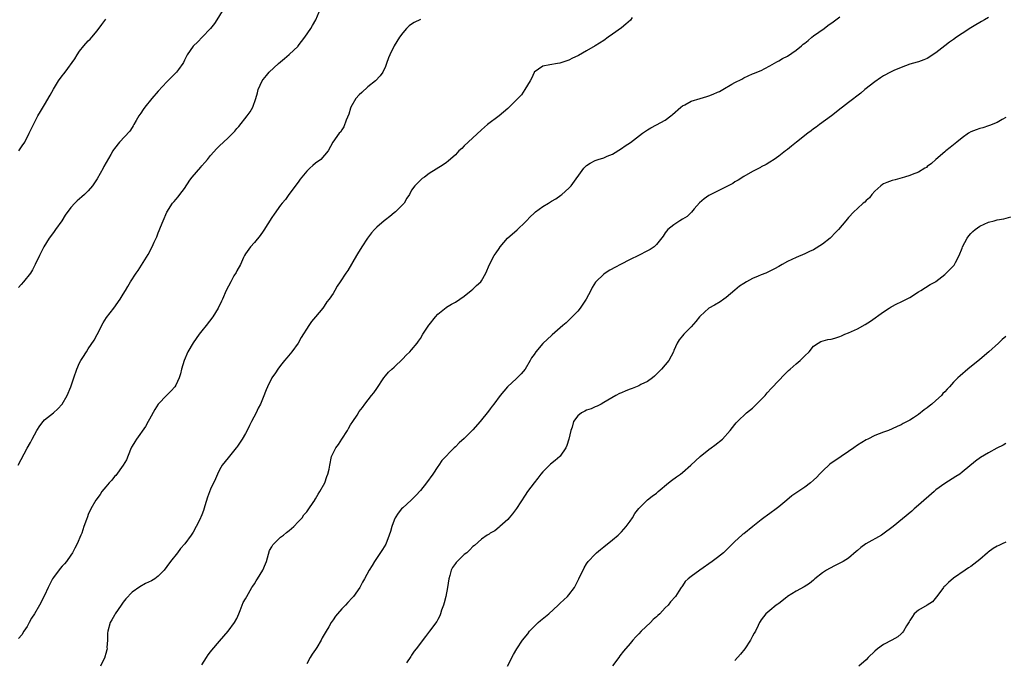
# Model space of a CAD drawing. Units: inches. Extents: x 2583000 to 2586000, y 1518000 to 1521000.
# Drawn here: x 2583719 to 2583945, y 1519480 to 1519627 of the extents above; entities that cross this region are included whole.
import ezdxf

# ---------------------------------------------------------------- set-up
doc = ezdxf.new("R2010")
doc.units = ezdxf.units.IN
doc.header["$MEASUREMENT"] = 0
doc.layers.add('LD25831518_10ft', color=254, linetype='Continuous')

msp = doc.modelspace()

# ---------------------------------------------------------------- linework, layer by layer
at = {"layer": 'LD25831518_10ft'}
for points, elevation in [([(2583718.96, 1519525), (2583719.64, 1519526.36), (2583721, 1519528.92), (2583721.77, 1519530.23), (2583722.15, 1519531), (2583723.19, 1519533), (2583723.93, 1519534.07), (2583724.63, 1519535), (2583725, 1519535.38), (2583727, 1519537), (2583728.06, 1519537.94), (2583729.03, 1519539), (2583730.19, 1519541), (2583731.03, 1519543), (2583731.67, 1519545), (2583732.35, 1519547), (2583733, 1519548.44), (2583733.28, 1519549), (2583733.72, 1519549.72), (2583734.55, 1519551), (2583735, 1519551.63), (2583736.33, 1519553.67), (2583737.05, 1519554.95), (2583738.39, 1519557.61), (2583739.16, 1519558.84), (2583740.84, 1519561), (2583742.31, 1519563), (2583743, 1519564.2), (2583743.49, 1519565), (2583744.04, 1519565.96), (2583744.68, 1519567), (2583745.95, 1519569), (2583746.39, 1519569.61), (2583747.17, 1519570.83), (2583748.72, 1519573.28), (2583749.58, 1519575), (2583750.05, 1519576.05), (2583750.66, 1519577.34), (2583751, 1519578.19), (2583751.25, 1519578.75), (2583751.54, 1519579.54), (2583752.13, 1519581), (2583753, 1519582.99), (2583754.3, 1519585), (2583754.62, 1519585.38), (2583755, 1519585.85), (2583755.55, 1519586.45), (2583755.94, 1519587), (2583757, 1519588.4), (2583758.27, 1519590.27), (2583758.79, 1519591), (2583760.74, 1519593.26), (2583761, 1519593.59), (2583761.7, 1519594.3), (2583762.26, 1519595), (2583763, 1519595.95), (2583764.44, 1519597.56), (2583765, 1519598.11), (2583765.97, 1519599), (2583767, 1519599.97), (2583768.51, 1519601.49), (2583769, 1519602.09), (2583769.43, 1519602.57), (2583771.38, 1519605), (2583772.05, 1519605.95), (2583772.62, 1519607), (2583773.33, 1519609), (2583773.71, 1519610.29), (2583773.9, 1519611), (2583774.79, 1519613), (2583775, 1519613.29), (2583775.79, 1519614.21), (2583776.42, 1519615), (2583778.53, 1519617), (2583779.9, 1519618.1), (2583781, 1519619.06), (2583783, 1519620.94), (2583783.05, 1519621), (2583784.55, 1519623), (2583785.94, 1519625), (2583786.32, 1519625.68), (2583787.08, 1519627), (2583788.25, 1519629.75)], 8320), ([(2583765.66, 1519629), (2583764.42, 1519627), (2583763.89, 1519626.11), (2583762.97, 1519625.03), (2583761.08, 1519623), (2583760.06, 1519621.94), (2583759, 1519620.96), (2583757.65, 1519619), (2583757, 1519617.76), (2583756.76, 1519617.24), (2583756.62, 1519617), (2583755.65, 1519615.65), (2583755.2, 1519615), (2583754.09, 1519613.91), (2583753.21, 1519613), (2583753, 1519612.81), (2583751, 1519610.68), (2583749.56, 1519609), (2583747.95, 1519607), (2583747.57, 1519606.43), (2583747, 1519605.65), (2583746.56, 1519605), (2583745.92, 1519603.92), (2583745.4, 1519603), (2583745.27, 1519602.73), (2583745, 1519602.34), (2583744.47, 1519601.53), (2583742.17, 1519599), (2583741, 1519597.55), (2583740.77, 1519597.23), (2583740.62, 1519597), (2583740.14, 1519596.14), (2583738.58, 1519593.42), (2583738.37, 1519593), (2583737, 1519590.57), (2583735.94, 1519589), (2583735, 1519587.82), (2583734.15, 1519587), (2583733.54, 1519586.46), (2583733, 1519586.03), (2583732.45, 1519585.55), (2583731.89, 1519585), (2583731, 1519584.02), (2583729.74, 1519582.26), (2583728.96, 1519581), (2583727.47, 1519579), (2583727, 1519578.33), (2583726.02, 1519577), (2583724.81, 1519575), (2583724.22, 1519573.78), (2583723.82, 1519573), (2583722.87, 1519571), (2583722.25, 1519569.75), (2583721.75, 1519569), (2583720.15, 1519567), (2583719.62, 1519566.38), (2583719, 1519565.73)], 8310), ([(2583811, 1519627.03), (2583809.61, 1519626.39), (2583809, 1519625.96), (2583808.42, 1519625.58), (2583807.82, 1519625), (2583807, 1519624.04), (2583806.24, 1519623), (2583805, 1519621.03), (2583803.97, 1519619), (2583803.73, 1519618.27), (2583803.23, 1519617), (2583803, 1519616.29), (2583802.4, 1519615), (2583801.8, 1519614.2), (2583800.76, 1519613), (2583799, 1519611.62), (2583797.63, 1519610.37), (2583797, 1519609.85), (2583796.25, 1519609), (2583795.1, 1519607), (2583795, 1519606.74), (2583794.61, 1519605.39), (2583793.98, 1519603.98), (2583793.49, 1519602.51), (2583793, 1519601.77), (2583792.73, 1519601.27), (2583792.43, 1519601), (2583790.96, 1519599), (2583789.9, 1519597), (2583788.18, 1519595), (2583787, 1519594.17), (2583786.35, 1519593.65), (2583785.72, 1519593), (2583785, 1519592.35), (2583783.86, 1519591), (2583783.51, 1519590.49), (2583783, 1519589.83), (2583780.92, 1519587), (2583780.13, 1519585.87), (2583779.38, 1519585), (2583779, 1519584.53), (2583777.54, 1519582.46), (2583777, 1519581.75), (2583775.17, 1519578.83), (2583775, 1519578.6), (2583774.36, 1519577.64), (2583773, 1519575.98), (2583772.12, 1519575), (2583771, 1519573.4), (2583770.77, 1519573), (2583770.55, 1519572.55), (2583769.82, 1519571), (2583769, 1519569.51), (2583768.83, 1519569.17), (2583768.34, 1519568.34), (2583767.58, 1519567), (2583766.54, 1519565), (2583765.68, 1519563), (2583765.45, 1519562.55), (2583764.75, 1519561), (2583763.53, 1519559), (2583761.98, 1519557), (2583761, 1519555.82), (2583760.36, 1519555), (2583758.97, 1519553.03), (2583757.81, 1519551), (2583756.92, 1519549), (2583756.3, 1519547), (2583756.06, 1519545.94), (2583755.78, 1519545), (2583755, 1519543.36), (2583754.79, 1519543), (2583753.94, 1519542.06), (2583752.94, 1519541.06), (2583750.97, 1519539), (2583750.22, 1519537.78), (2583749, 1519535.53), (2583748.73, 1519535), (2583748.09, 1519533.91), (2583746.04, 1519531), (2583745.66, 1519530.34), (2583745, 1519529.35), (2583744.87, 1519529.13), (2583744.8, 1519529), (2583744.65, 1519528.65), (2583743.71, 1519526.29), (2583743, 1519525), (2583741.3, 1519522.7), (2583741, 1519522.42), (2583740.37, 1519521.63), (2583739.75, 1519521), (2583739, 1519520.06), (2583738.09, 1519519), (2583737.68, 1519518.32), (2583736.69, 1519517), (2583735.61, 1519515), (2583735, 1519513.72), (2583734.78, 1519513.22), (2583734.58, 1519512.58), (2583734.01, 1519511), (2583733.48, 1519509.48), (2583733.29, 1519509), (2583732.43, 1519507), (2583731.94, 1519506.06), (2583731.36, 1519505), (2583731, 1519504.45), (2583729.98, 1519503), (2583729.54, 1519502.46), (2583729, 1519501.89), (2583728.59, 1519501.41), (2583727, 1519499.3), (2583726.8, 1519499), (2583726.21, 1519497.79), (2583725.79, 1519497), (2583725, 1519495.17), (2583723.83, 1519493), (2583722.65, 1519491), (2583722.02, 1519489.98), (2583721.5, 1519489), (2583721, 1519488.13), (2583720.28, 1519487), (2583719.77, 1519486.23), (2583719, 1519485.37)], 8330), ([(2583719.11, 1519597), (2583719.86, 1519598.14), (2583720.46, 1519599), (2583721.46, 1519601), (2583722.42, 1519603), (2583723, 1519604.07), (2583723.48, 1519605), (2583724.03, 1519605.97), (2583725, 1519607.49), (2583726.28, 1519609.72), (2583727, 1519611.1), (2583728.15, 1519613), (2583729, 1519614.17), (2583729.39, 1519614.61), (2583729.7, 1519615), (2583731.93, 1519618.07), (2583732.46, 1519619), (2583733, 1519619.8), (2583733.98, 1519621), (2583735, 1519622.16), (2583735.44, 1519622.56), (2583735.79, 1519623), (2583737, 1519624.46), (2583738.1, 1519625.9), (2583739, 1519627.16)], 8300), ([(2583859.5, 1519627.5), (2583859.09, 1519626.91), (2583858.04, 1519625.96), (2583857, 1519625.17), (2583855, 1519623.7), (2583854.01, 1519623), (2583853, 1519622.26), (2583851, 1519621.01), (2583849, 1519619.87), (2583847.15, 1519618.85), (2583847, 1519618.73), (2583845.81, 1519618.19), (2583845, 1519617.74), (2583842.91, 1519617.09), (2583842.38, 1519617), (2583840.65, 1519616.65), (2583839, 1519616.34), (2583837.07, 1519615), (2583837, 1519614.92), (2583836.41, 1519613.59), (2583836.13, 1519613), (2583834.9, 1519611), (2583834.15, 1519609.85), (2583831.33, 1519607), (2583831.16, 1519606.84), (2583831, 1519606.72), (2583829, 1519605.04), (2583826.38, 1519603), (2583825, 1519601.78), (2583821.95, 1519599), (2583821, 1519598.11), (2583820.45, 1519597.55), (2583819.83, 1519597), (2583819, 1519596.11), (2583817.37, 1519594.63), (2583817, 1519594.33), (2583816.2, 1519593.8), (2583813, 1519591.8), (2583811.92, 1519591), (2583811.37, 1519590.63), (2583809.74, 1519589), (2583809, 1519587.97), (2583808.48, 1519587), (2583807.88, 1519586.12), (2583807.28, 1519585), (2583805.27, 1519583), (2583805, 1519582.8), (2583804.02, 1519581.98), (2583803, 1519581.23), (2583802.73, 1519581), (2583801, 1519579.5), (2583800.47, 1519579), (2583799.81, 1519578.19), (2583798.9, 1519577), (2583797.62, 1519575), (2583796.62, 1519573.38), (2583796.35, 1519573), (2583794.37, 1519569.63), (2583793.94, 1519569), (2583792.66, 1519567), (2583791.98, 1519566.02), (2583791.44, 1519565), (2583791, 1519564.34), (2583790.14, 1519563), (2583789.61, 1519562.39), (2583789, 1519561.47), (2583788.66, 1519561), (2583787, 1519558.97), (2583786.08, 1519557.92), (2583785.44, 1519557), (2583783.74, 1519554.26), (2583783, 1519552.93), (2583781.58, 1519551), (2583780.42, 1519549.58), (2583779.92, 1519549), (2583779, 1519547.86), (2583778.38, 1519547), (2583777.84, 1519546.16), (2583776.98, 1519545), (2583776, 1519543), (2583775.74, 1519542.26), (2583775, 1519540.51), (2583774.4, 1519539), (2583773.89, 1519538.11), (2583773.4, 1519537), (2583772.38, 1519535), (2583771.9, 1519534.1), (2583771.38, 1519533), (2583771, 1519532.3), (2583770.22, 1519531), (2583769, 1519529.19), (2583768.86, 1519529), (2583767, 1519526.72), (2583765.65, 1519525), (2583765, 1519523.97), (2583764.54, 1519523), (2583764.1, 1519521.9), (2583763, 1519519.54), (2583762.28, 1519517.72), (2583761.69, 1519515.69), (2583761.33, 1519514.67), (2583761, 1519513.64), (2583760.44, 1519512.44), (2583759.72, 1519511), (2583759, 1519509.72), (2583758.54, 1519509), (2583757.06, 1519507), (2583756.08, 1519505.92), (2583755.4, 1519505), (2583753.84, 1519503), (2583753, 1519501.84), (2583752.33, 1519501), (2583751, 1519499.66), (2583750.2, 1519499), (2583749.44, 1519498.56), (2583748.09, 1519497.91), (2583746.79, 1519497.21), (2583745, 1519495.94), (2583743.55, 1519494.45), (2583743, 1519493.66), (2583742.5, 1519493), (2583741.17, 1519491), (2583741, 1519490.69), (2583740.35, 1519489.65), (2583740.01, 1519489), (2583739.43, 1519487), (2583739.42, 1519486.58), (2583739.36, 1519485), (2583739.27, 1519483.27), (2583739.28, 1519483), (2583739.24, 1519482.76), (2583739, 1519481.93), (2583738.81, 1519481.19), (2583738.75, 1519481), (2583738.47, 1519480.47), (2583737.78, 1519479)], 8340), ([(2583761, 1519479.32), (2583762.02, 1519481), (2583762.41, 1519481.59), (2583763, 1519482.31), (2583763.29, 1519482.71), (2583765, 1519484.78), (2583767, 1519487.01), (2583768.47, 1519489), (2583769, 1519489.91), (2583769.47, 1519491), (2583769.77, 1519491.77), (2583770.44, 1519493.56), (2583771, 1519494.47), (2583771.25, 1519495), (2583772.44, 1519497), (2583772.63, 1519497.37), (2583773, 1519497.84), (2583773.43, 1519498.57), (2583773.71, 1519499), (2583774.91, 1519501), (2583775.55, 1519502.45), (2583775.75, 1519503), (2583776.5, 1519505.5), (2583777, 1519506.35), (2583777.23, 1519506.77), (2583777.42, 1519507), (2583779, 1519508.53), (2583779.67, 1519509), (2583780.35, 1519509.65), (2583781, 1519510.1), (2583782.04, 1519511), (2583783, 1519512.07), (2583783.91, 1519513), (2583784.36, 1519513.64), (2583785, 1519514.38), (2583785.48, 1519515), (2583786.48, 1519516.48), (2583786.81, 1519517), (2583786.87, 1519517.13), (2583787, 1519517.33), (2583787.57, 1519518.43), (2583788.02, 1519519), (2583789.13, 1519521), (2583789.57, 1519522.43), (2583789.85, 1519523), (2583790.1, 1519524.1), (2583790.26, 1519525), (2583790.68, 1519527), (2583791.62, 1519529), (2583792.24, 1519529.76), (2583793, 1519531), (2583794.29, 1519533), (2583794.55, 1519533.44), (2583795, 1519534.28), (2583795.51, 1519535), (2583796.5, 1519536.5), (2583797, 1519537.29), (2583797.74, 1519538.26), (2583798.26, 1519539), (2583799.8, 1519541), (2583800.37, 1519541.63), (2583801, 1519542.62), (2583802.65, 1519545), (2583803, 1519545.46), (2583803.7, 1519546.3), (2583804.43, 1519547), (2583805, 1519547.5), (2583807, 1519549.39), (2583807.78, 1519550.22), (2583808.61, 1519551), (2583809, 1519551.43), (2583810.24, 1519553), (2583810.55, 1519553.45), (2583811, 1519554.04), (2583811.54, 1519555), (2583812.91, 1519557.09), (2583813, 1519557.18), (2583814.44, 1519559), (2583815, 1519559.57), (2583816.89, 1519561.11), (2583817, 1519561.17), (2583818.1, 1519561.9), (2583819, 1519562.38), (2583819.99, 1519563), (2583821, 1519563.75), (2583822.64, 1519565), (2583823, 1519565.33), (2583823.84, 1519566.16), (2583824.84, 1519567), (2583825, 1519567.24), (2583826, 1519569), (2583826.81, 1519571), (2583827.88, 1519573), (2583828.32, 1519573.68), (2583829, 1519574.63), (2583829.24, 1519575), (2583830.94, 1519577), (2583833.12, 1519578.88), (2583833.23, 1519579), (2583835, 1519580.64), (2583835.29, 1519581), (2583836.14, 1519581.86), (2583837, 1519582.69), (2583837.34, 1519583), (2583839, 1519584.25), (2583840.28, 1519585), (2583841, 1519585.48), (2583841.96, 1519586.04), (2583843.16, 1519586.84), (2583843.36, 1519587), (2583845, 1519588.45), (2583845.53, 1519589), (2583848.4, 1519593), (2583848.68, 1519593.32), (2583849, 1519593.61), (2583849.86, 1519594.14), (2583851, 1519594.78), (2583851.66, 1519595), (2583853, 1519595.4), (2583853.75, 1519595.75), (2583855, 1519596.24), (2583857, 1519597.53), (2583857.87, 1519598.13), (2583859.08, 1519598.92), (2583861.81, 1519601), (2583862.48, 1519601.52), (2583863, 1519601.81), (2583863.74, 1519602.26), (2583865.06, 1519602.94), (2583867, 1519604.05), (2583868.29, 1519605), (2583868.68, 1519605.32), (2583870.63, 1519607), (2583871, 1519607.27), (2583871.53, 1519607.53), (2583873, 1519608.33), (2583875, 1519609), (2583876.56, 1519609.44), (2583877, 1519609.61), (2583878.04, 1519609.96), (2583879, 1519610.41), (2583879.43, 1519610.57), (2583880.2, 1519611), (2583882.24, 1519612.24), (2583883, 1519612.67), (2583884.57, 1519613.43), (2583885, 1519613.72), (2583887, 1519614.59), (2583887.27, 1519614.73), (2583889, 1519615.42), (2583889.84, 1519615.84), (2583891, 1519616.46), (2583892.6, 1519617.4), (2583893, 1519617.6), (2583893.89, 1519618.11), (2583895, 1519618.7), (2583897, 1519620.03), (2583898.19, 1519621), (2583898.62, 1519621.38), (2583899, 1519621.66), (2583899.71, 1519622.29), (2583900.61, 1519623), (2583901, 1519623.29), (2583903.37, 1519625), (2583904.28, 1519625.72), (2583905.45, 1519626.55), (2583907, 1519627.65)], 8350), ([(2583941, 1519627.5), (2583940.07, 1519627), (2583939.39, 1519626.61), (2583939, 1519626.41), (2583938.14, 1519625.86), (2583937, 1519625.16), (2583935, 1519623.83), (2583933.72, 1519623), (2583933, 1519622.5), (2583932.12, 1519621.88), (2583931, 1519621), (2583929, 1519619.4), (2583927, 1519618.11), (2583926.21, 1519617.79), (2583925, 1519617.37), (2583924.72, 1519617.28), (2583923, 1519616.82), (2583921, 1519616.08), (2583919.35, 1519615.35), (2583918.62, 1519615), (2583917, 1519614.13), (2583916.31, 1519613.69), (2583915, 1519612.82), (2583912.68, 1519611), (2583911.78, 1519610.22), (2583909, 1519608.09), (2583907.62, 1519607), (2583907, 1519606.54), (2583906.16, 1519605.84), (2583905.06, 1519605), (2583902.32, 1519603), (2583901.58, 1519602.42), (2583901, 1519602), (2583900.44, 1519601.56), (2583899.65, 1519601), (2583897.06, 1519598.94), (2583895.93, 1519598.07), (2583895, 1519597.32), (2583894.56, 1519597), (2583893, 1519595.78), (2583891.94, 1519595), (2583891, 1519594.38), (2583890.13, 1519593.87), (2583889, 1519593.31), (2583888.81, 1519593.19), (2583887, 1519592.3), (2583885, 1519591.15), (2583883.72, 1519590.28), (2583883, 1519589.87), (2583882.47, 1519589.53), (2583881, 1519588.75), (2583880.53, 1519588.53), (2583879, 1519587.78), (2583877.46, 1519587), (2583877, 1519586.74), (2583875.98, 1519586.02), (2583874.9, 1519585.1), (2583873.68, 1519583.68), (2583873.06, 1519582.94), (2583872.04, 1519581.96), (2583871, 1519581.33), (2583870.4, 1519581), (2583869, 1519580.09), (2583867.62, 1519579), (2583867, 1519578.19), (2583866.54, 1519577.46), (2583865, 1519575.57), (2583864.5, 1519575), (2583863.62, 1519574.38), (2583863, 1519574.1), (2583860.95, 1519573), (2583859, 1519572.11), (2583856.76, 1519571), (2583855.62, 1519570.38), (2583854.36, 1519569.64), (2583853.31, 1519569), (2583853, 1519568.76), (2583851.17, 1519567), (2583851.09, 1519566.91), (2583850.33, 1519565.67), (2583849.97, 1519565), (2583848.96, 1519563), (2583847.6, 1519561), (2583847, 1519560.3), (2583845.74, 1519559), (2583844.36, 1519557.64), (2583843.61, 1519557), (2583841.16, 1519554.84), (2583841, 1519554.73), (2583840.1, 1519553.9), (2583839, 1519552.87), (2583837.41, 1519551), (2583837, 1519550.37), (2583836.43, 1519549.57), (2583836.15, 1519549), (2583834.95, 1519547), (2583834.04, 1519545.96), (2583833, 1519544.85), (2583830.92, 1519543), (2583829.29, 1519541), (2583827.8, 1519539), (2583827.44, 1519538.56), (2583827, 1519537.96), (2583826.57, 1519537.43), (2583826.28, 1519537), (2583825, 1519535.4), (2583824.67, 1519535), (2583823, 1519533.16), (2583821, 1519531.16), (2583819.88, 1519530.12), (2583819, 1519529.24), (2583818.73, 1519529), (2583815.93, 1519526.07), (2583815.19, 1519525), (2583815, 1519524.75), (2583813.82, 1519523), (2583812.43, 1519521), (2583811, 1519519.25), (2583809.93, 1519518.07), (2583808.86, 1519517), (2583807, 1519515.29), (2583806.71, 1519515), (2583805.94, 1519514.06), (2583805.21, 1519513), (2583805, 1519512.46), (2583804.47, 1519511), (2583804.17, 1519509.83), (2583803.89, 1519509), (2583803.06, 1519506.94), (2583802.31, 1519505.69), (2583800.49, 1519503), (2583799.93, 1519502.07), (2583799.3, 1519501), (2583798.21, 1519499), (2583797.76, 1519498.24), (2583797.12, 1519497), (2583795.7, 1519495), (2583795.37, 1519494.63), (2583794.39, 1519493.61), (2583793.84, 1519493), (2583793, 1519492.12), (2583792.03, 1519491), (2583791.56, 1519490.44), (2583791, 1519489.6), (2583790.55, 1519489), (2583790.01, 1519488.01), (2583789.4, 1519487), (2583789, 1519486.25), (2583788.49, 1519485.51), (2583788.29, 1519485), (2583787.29, 1519483.29), (2583787, 1519482.82), (2583786.21, 1519481.79), (2583785.76, 1519481), (2583785, 1519479.58)], 8360), ([(2583945, 1519604.63), (2583944.14, 1519604.14), (2583943, 1519603.46), (2583941.22, 1519602.78), (2583941, 1519602.72), (2583939.71, 1519602.29), (2583939, 1519602.14), (2583938.22, 1519601.79), (2583937, 1519601.35), (2583936.43, 1519601), (2583935, 1519600), (2583933.75, 1519599), (2583933, 1519598.33), (2583932.27, 1519597.73), (2583931.28, 1519597), (2583931, 1519596.74), (2583928.93, 1519595), (2583927.94, 1519594.06), (2583927, 1519593.38), (2583926.79, 1519593.21), (2583926.42, 1519593), (2583925, 1519592.12), (2583923.57, 1519591.57), (2583923, 1519591.32), (2583921.78, 1519591), (2583919.65, 1519590.35), (2583919, 1519590.22), (2583917.73, 1519589.73), (2583917, 1519589.42), (2583916.74, 1519589.26), (2583916.35, 1519589), (2583915, 1519587.73), (2583914.29, 1519587), (2583913.76, 1519586.24), (2583913, 1519585.61), (2583912.72, 1519585.28), (2583912.35, 1519585), (2583911, 1519583.82), (2583910.16, 1519583), (2583909, 1519581.76), (2583908.67, 1519581.33), (2583908.36, 1519581), (2583906.68, 1519579), (2583905.87, 1519578.13), (2583905, 1519577.23), (2583904.76, 1519577), (2583903, 1519575.6), (2583901, 1519574.35), (2583900.04, 1519573.96), (2583899, 1519573.4), (2583897, 1519572.58), (2583895, 1519571.66), (2583893.79, 1519571), (2583893, 1519570.54), (2583892.05, 1519569.95), (2583891, 1519569.42), (2583890.07, 1519569), (2583889, 1519568.59), (2583888.28, 1519568.28), (2583887, 1519567.78), (2583885.6, 1519567), (2583885, 1519566.64), (2583884.01, 1519565.99), (2583883, 1519565.1), (2583881, 1519563.38), (2583880.48, 1519563), (2583879.58, 1519562.42), (2583878.31, 1519561.69), (2583877, 1519560.97), (2583875, 1519559.12), (2583874.89, 1519559), (2583874.07, 1519557.93), (2583873, 1519556.71), (2583871.27, 1519555), (2583871, 1519554.66), (2583870.25, 1519553.75), (2583869.77, 1519553), (2583869, 1519551.29), (2583868.89, 1519551), (2583867.84, 1519549), (2583867, 1519548), (2583866.19, 1519547), (2583864.61, 1519545.39), (2583864.13, 1519545), (2583863, 1519544.18), (2583861.47, 1519543.47), (2583861, 1519543.21), (2583859.43, 1519542.57), (2583859, 1519542.46), (2583857.98, 1519542.02), (2583857, 1519541.63), (2583856.57, 1519541.43), (2583855.71, 1519541), (2583853, 1519539.35), (2583852.34, 1519539), (2583851.49, 1519538.51), (2583851, 1519538.35), (2583850.06, 1519537.94), (2583849, 1519537.59), (2583848.6, 1519537.4), (2583847.86, 1519537), (2583847, 1519536.36), (2583846.07, 1519535), (2583845.71, 1519533.71), (2583845.44, 1519533), (2583845, 1519530.96), (2583844.5, 1519529.5), (2583844.29, 1519529), (2583843, 1519527.11), (2583842.89, 1519527), (2583841.87, 1519526.13), (2583840.75, 1519525.25), (2583839, 1519523.48), (2583838.57, 1519523), (2583837.91, 1519522.09), (2583837, 1519521), (2583835.54, 1519519), (2583835, 1519518.15), (2583833, 1519515.09), (2583832.1, 1519513.9), (2583831.33, 1519513), (2583831, 1519512.56), (2583829.2, 1519511), (2583829, 1519510.81), (2583828.03, 1519509.97), (2583827, 1519509.48), (2583826.75, 1519509.25), (2583826.28, 1519509), (2583825, 1519508.13), (2583823.37, 1519506.63), (2583823, 1519506.44), (2583822.34, 1519505.66), (2583821.59, 1519505), (2583821, 1519504.57), (2583819.22, 1519502.78), (2583819, 1519502.5), (2583818.37, 1519501.63), (2583818.07, 1519501), (2583817.77, 1519499.77), (2583817.52, 1519499), (2583817.21, 1519497), (2583816.79, 1519495), (2583816.45, 1519493.55), (2583816.27, 1519493), (2583815.85, 1519491.85), (2583815.61, 1519491), (2583815.46, 1519490.54), (2583815, 1519489.7), (2583814.76, 1519489.24), (2583813.11, 1519487), (2583812.17, 1519485.83), (2583810.04, 1519483), (2583809.58, 1519482.42), (2583809, 1519481.5), (2583808.78, 1519481.22), (2583807.81, 1519479.81)], 8370), ([(2583830.95, 1519479), (2583832.33, 1519481.67), (2583833.08, 1519483), (2583834.4, 1519485), (2583835.56, 1519486.44), (2583835.96, 1519487), (2583837, 1519488.09), (2583837.95, 1519489), (2583838.51, 1519489.49), (2583839.63, 1519490.37), (2583840.37, 1519491), (2583842.56, 1519493), (2583843, 1519493.44), (2583843.83, 1519494.17), (2583844.69, 1519495), (2583845, 1519495.37), (2583846.25, 1519497), (2583847.26, 1519499), (2583848.45, 1519501.55), (2583849, 1519502.45), (2583849.39, 1519503), (2583851, 1519504.69), (2583851.34, 1519505), (2583852.25, 1519505.75), (2583853, 1519506.31), (2583855, 1519507.91), (2583856.24, 1519509), (2583857, 1519509.77), (2583858.13, 1519511), (2583859, 1519512.21), (2583859.55, 1519513), (2583860.05, 1519513.95), (2583861, 1519515.14), (2583862.88, 1519517), (2583863, 1519517.07), (2583864.06, 1519517.94), (2583865, 1519518.64), (2583865.19, 1519518.81), (2583865.38, 1519519), (2583867.79, 1519521), (2583868.46, 1519521.54), (2583869.64, 1519522.36), (2583870.51, 1519523), (2583871, 1519523.39), (2583872.92, 1519525), (2583873.98, 1519526.02), (2583875, 1519526.99), (2583877, 1519528.63), (2583877.56, 1519529), (2583878.38, 1519529.62), (2583880.11, 1519531), (2583881.93, 1519533), (2583883, 1519534.31), (2583883.3, 1519534.7), (2583883.59, 1519535), (2583885.67, 1519537), (2583887, 1519538.09), (2583887.46, 1519538.54), (2583887.94, 1519539), (2583889, 1519540.05), (2583889.87, 1519541), (2583890.39, 1519541.61), (2583891.34, 1519542.66), (2583893, 1519544.45), (2583894.25, 1519545.75), (2583895.26, 1519546.74), (2583895.59, 1519547), (2583897, 1519548.27), (2583897.88, 1519549), (2583898.47, 1519549.53), (2583899, 1519550.08), (2583899.95, 1519551), (2583901, 1519552.28), (2583902.06, 1519553), (2583902.64, 1519553.36), (2583904.23, 1519553.77), (2583905, 1519553.85), (2583905.86, 1519554.14), (2583907, 1519554.46), (2583907.34, 1519554.66), (2583908.13, 1519555), (2583909, 1519555.35), (2583911, 1519556.26), (2583912.79, 1519557.21), (2583913.98, 1519558.02), (2583917, 1519560.16), (2583918.25, 1519561), (2583918.71, 1519561.29), (2583920.03, 1519561.97), (2583921, 1519562.4), (2583922.26, 1519563), (2583923, 1519563.42), (2583925, 1519564.71), (2583925.5, 1519565), (2583927.64, 1519566.36), (2583928.86, 1519567), (2583929, 1519567.09), (2583931, 1519568.67), (2583933, 1519570.66), (2583933.15, 1519570.85), (2583933.25, 1519571), (2583933.45, 1519571.45), (2583934.3, 1519573), (2583935, 1519574.7), (2583935.1, 1519575), (2583936.11, 1519577), (2583936.49, 1519577.51), (2583937, 1519578.08), (2583937.46, 1519578.54), (2583937.96, 1519579), (2583939, 1519579.77), (2583941, 1519580.68), (2583942.33, 1519581), (2583943, 1519581.19), (2583944.54, 1519581.46), (2583946.09, 1519581.91)], 8380), ([(2583945, 1519554.51), (2583944.18, 1519553.82), (2583943.3, 1519553), (2583941.06, 1519551), (2583939, 1519549.22), (2583936.29, 1519547), (2583934.52, 1519545.48), (2583934, 1519545), (2583933, 1519544), (2583932.07, 1519543), (2583931.53, 1519542.47), (2583931, 1519541.81), (2583930.59, 1519541.41), (2583930.23, 1519541), (2583929, 1519539.85), (2583928.02, 1519539), (2583927.44, 1519538.56), (2583927, 1519538.17), (2583926.31, 1519537.69), (2583925, 1519536.63), (2583923.84, 1519535.84), (2583923, 1519535.3), (2583921.46, 1519534.54), (2583921, 1519534.26), (2583920.09, 1519533.91), (2583919, 1519533.38), (2583918.14, 1519533), (2583917, 1519532.58), (2583915, 1519531.79), (2583913.42, 1519531), (2583913, 1519530.81), (2583911, 1519529.59), (2583910.23, 1519529), (2583909, 1519528.16), (2583907.29, 1519527), (2583907, 1519526.82), (2583905, 1519525.5), (2583904.72, 1519525.28), (2583903, 1519523.66), (2583902.37, 1519523), (2583901.72, 1519522.28), (2583901, 1519521.61), (2583900.28, 1519521), (2583899, 1519520.03), (2583895.99, 1519518.01), (2583894.86, 1519517), (2583893, 1519515.46), (2583892.41, 1519515), (2583891, 1519513.98), (2583890.42, 1519513.58), (2583889.63, 1519513), (2583889, 1519512.53), (2583887.06, 1519511), (2583885, 1519509.33), (2583884.8, 1519509.2), (2583884.57, 1519509), (2583883, 1519507.55), (2583881, 1519505.55), (2583880.38, 1519505), (2583879, 1519503.91), (2583877.77, 1519503), (2583874.94, 1519501), (2583873, 1519499.55), (2583872.3, 1519499), (2583871.61, 1519498.39), (2583871, 1519497.44), (2583870.8, 1519497.2), (2583870.7, 1519497), (2583870.17, 1519496.17), (2583869.36, 1519495), (2583868.24, 1519493.76), (2583867.7, 1519493), (2583867, 1519492.34), (2583865.77, 1519491), (2583865.36, 1519490.64), (2583865, 1519490.3), (2583864.3, 1519489.7), (2583863.63, 1519489), (2583861.49, 1519487), (2583861, 1519486.41), (2583860.28, 1519485.72), (2583859.62, 1519485), (2583859, 1519484.18), (2583857.52, 1519482.48), (2583856.64, 1519481.36), (2583856.4, 1519481), (2583855, 1519479.07)], 8390), ([(2583945, 1519530.02), (2583944.36, 1519529.64), (2583942.94, 1519528.94), (2583941, 1519527.84), (2583939.22, 1519526.78), (2583938.03, 1519525.97), (2583935, 1519523.42), (2583934.43, 1519523), (2583933.56, 1519522.44), (2583931, 1519520.85), (2583929, 1519519.35), (2583928.57, 1519519), (2583925, 1519515.84), (2583923.99, 1519515), (2583923.47, 1519514.53), (2583919.16, 1519511), (2583916.8, 1519509.2), (2583916.49, 1519509), (2583912.95, 1519507), (2583911.8, 1519506.2), (2583911, 1519505.49), (2583910.71, 1519505.29), (2583909, 1519503.78), (2583907.77, 1519503), (2583907.28, 1519502.72), (2583905.93, 1519502.07), (2583904.59, 1519501.41), (2583903.93, 1519501), (2583903, 1519500.39), (2583901.28, 1519499), (2583901, 1519498.72), (2583900.05, 1519497.95), (2583898.85, 1519497.15), (2583897, 1519496.16), (2583895.05, 1519495), (2583894.84, 1519494.84), (2583893, 1519493.4), (2583892.79, 1519493.21), (2583892.42, 1519493), (2583891, 1519491.78), (2583890.05, 1519491), (2583889, 1519489.6), (2583888.77, 1519489.23), (2583888.64, 1519489), (2583888.34, 1519488.34), (2583887.69, 1519487), (2583887.42, 1519486.58), (2583887, 1519485.86), (2583886.57, 1519485), (2583885.24, 1519483), (2583884.24, 1519481.76), (2583883, 1519480.3)], 8400), ([(2583945, 1519507.42), (2583944.17, 1519507), (2583943.38, 1519506.62), (2583943, 1519506.47), (2583942.08, 1519505.92), (2583940.91, 1519505.09), (2583940.82, 1519505), (2583939, 1519503.42), (2583937.65, 1519502.35), (2583937, 1519501.86), (2583936.45, 1519501.55), (2583935.64, 1519501), (2583933, 1519499.16), (2583931.83, 1519498.17), (2583931, 1519497.31), (2583930.82, 1519497.18), (2583930.68, 1519497), (2583929.2, 1519495), (2583929.13, 1519494.87), (2583928.22, 1519493.78), (2583926.99, 1519493), (2583925, 1519491.82), (2583923.99, 1519491), (2583923.59, 1519490.41), (2583923, 1519489.47), (2583922.84, 1519489.16), (2583922.25, 1519488.25), (2583921.55, 1519487), (2583921.31, 1519486.69), (2583921, 1519486.45), (2583920.24, 1519485.76), (2583918.91, 1519485), (2583917, 1519483.95), (2583915.62, 1519483), (2583915, 1519482.48), (2583913.47, 1519481), (2583913, 1519480.49), (2583911.34, 1519479)], 8410)]:
    msp.add_lwpolyline(points, dxfattribs=dict(at, elevation=elevation))

doc.saveas('drawing.dxf')
